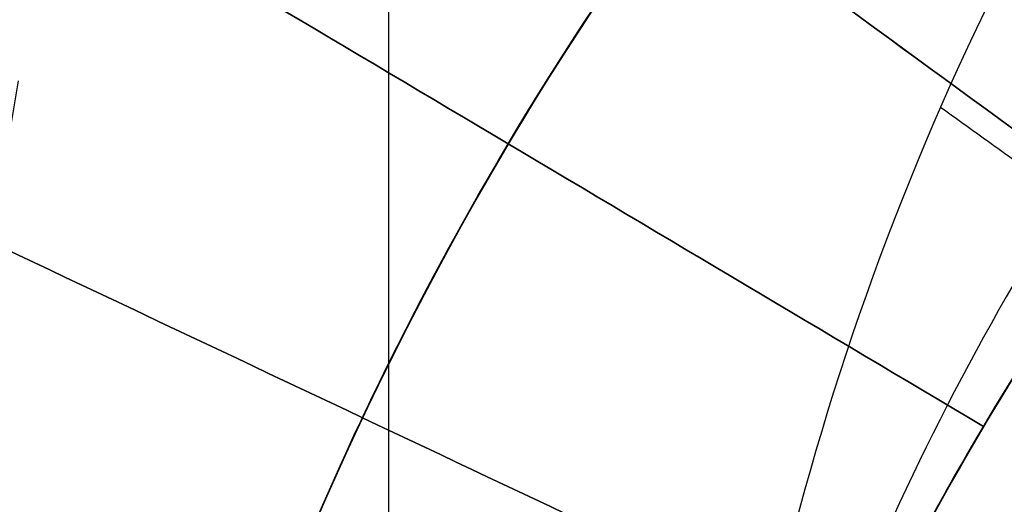
# Model space of a CAD drawing. Units: millimetres. Extents: x 183 to 216, y 0 to 1065.
# Drawn here: x 206 to 207, y 247 to 247 of the extents above; entities that cross this region are included whole.
import ezdxf

# ---------------------------------------------------------------- set-up
doc = ezdxf.new("R2010")
doc.units = ezdxf.units.MM
doc.header["$MEASUREMENT"] = 0
doc.layers.add('3', color=7, linetype='Continuous')

msp = doc.modelspace()

# ---------------------------------------------------------------- linework, layer by layer
at = {"layer": '3', "extrusion": (0, -1, 0)}
for p, q in [((206.63, 2.5, -17.9), (206.63, 1062.5, -17.9)), ((206.63, 2.5, -17.1), (206.63, 1062.5, -17.1)), ((206.63, 2.5, -16.3), (206.63, 1062.5, -16.3))]:
    msp.add_line(p, q, dxfattribs=at)
at = {"layer": '3', "extrusion": (1.224646799147353e-16, 1.224646799147353e-16, -1)}
for centre, radius, start, end in [((-199.9999999999999, 254.25, 33.80000000000005), 9.15, 90, 270), ((-199.9999999999999, 254.25, 34.30000000000005), 9.15, 90, 270), ((-199.9999999999999, 254.25, 31.8000000105485), 10.53491012967588, 212.2442219752149, 241.7637486942301), ((-199.9999999999999, 254.25, 32.17039066381756), 11.54137532294791, 209.6003865297574, 241.7999886768354)]:
    msp.add_arc(centre, radius, start, end, dxfattribs=at)
at = {"layer": '3', "extrusion": (-6.042804770874974e-33, 2.211511709925254e-16, -1)}
msp.add_arc((-200.0000000000002, 254.25, 33.80000000000005), 9.000000000000146, 90, 270, dxfattribs=at)
at = {"layer": '3', "extrusion": (0, 1.224646799147353e-16, -1)}
for centre, radius, start, end in [((-200.0000000000002, 254.25, 34.20000000000001), 8.979036888287, 90, 270), ((-200.0000000000002, 254.25, 30.42016035035014), 7.178735725237438, 180, 0), ((-200.0000000000002, 254.25, 32.89999990228998), 10.43857130404789, 215.9117562403984, 250.9950592335288), ((-207.7800000000002, 246.47, 20.2999999999915), 1.631444667570008, 0, 180), ((-207.78, 246.46999999997, 18.70000000000003), 1.5, 270, 90), ((-207.78, 246.46999999997, 19.70000000000003), 1.5, 270, 90), ((-207.78, 246.46999999997, 19.20000000000003), 1.500000000000001, 270, 90)]:
    msp.add_arc(centre, radius, start, end, dxfattribs=at)
at = {"layer": '3', "extrusion": (1.982967414318012e-16, 2.216130506306351e-16, -1)}
msp.add_arc((-200.0000000000002, 254.25, 34.60000000000008), 8.958073776573857, 90, 270, dxfattribs=at)
at = {"layer": '3', "extrusion": (-5.058293286560249e-64, 1.224646799147353e-16, -1)}
msp.add_arc((-200.0000000000002, 254.25, 34.60000000000016), 8.247997030961397, 180, 0, dxfattribs=at)
at = {"layer": '3'}
for centre, radius, start, end in [((207.78, 246.47, -21.2), 2.6, 1.691076458328914e-11, 180.0000000000088), ((207.78, 246.47, -21.468471257159), 2.600000000000001, 0, 180.0000000000896), ((207.78, 246.47, -21.3342356285795), 2.6, 0, 180), ((207.78, 246.47, -21.86025694608824), 2.410650887573873, 0, 180.0000000000446), ((207.78, 246.47, -20.9), 2.3, 0, 180.0000000000057), ((207.78, 246.47, -20.9), 2.3, 8.496229549092065e-12, 180.0000000000085), ((207.78, 246.47, -20.9), 1.5, 5.428146656364402e-13, 179.9999999999995), ((207.78, 246.47, -20.493749999997), 1.5, 0, 155.8972727571145), ((207.78, 246.47, -15.9), 1, 0, 180)]:
    msp.add_arc(centre, radius, start, end, dxfattribs=at)
at = {"layer": '3', "extrusion": (-1.897566815906377e-30, 1.224646799147353e-16, -1)}
msp.add_arc((-207.7800000000002, 246.47, 19.69999999999999), 1.662889335138823, 359.9999999999991, 180, dxfattribs=at)
at = {"layer": '3', "extrusion": (-6.162975822029713e-31, -1.631319816329883e-17, -1)}
msp.add_arc((-207.7800000000002, 246.47, 20.89999999998866), 1.600000000001178, 0, 180.000000000001, dxfattribs=at)
at = {"layer": '3', "extrusion": (-2.138492265210056e-16, 8.901182545734377e-16, -1)}
msp.add_arc((-199.9999999999999, 254.2500000000009, 34.80000000000017), 9.150000000000908, 222.6829376141486, 269.9999999999998, dxfattribs=at)
at = {"layer": '3'}
msp.add_rational_spline([(201.7499999999959, 245.2179736493032, -31.9999999999232), (209.1999215456182, 246.6614338834382, -32.00000024444125), (209.199970804133, 254.2499105425357, -32.00000152984301), (209.2000200626477, 261.8383872016331, -32.00000281524478), (201.7501172576182, 263.281992314275, -32.00000305976283)], [1, 0.7714359783118184, 1, 0.7714359783118184, 1], degree=2, knots=[0, 0, 0, 12.69050785042059, 12.69050785042059, 25.38101570084119, 25.38101570084119, 25.38101570084119], dxfattribs=at)
for points, degree in [([(205.439573496568, 244.0349028237313, -33.98914148346847), (205.9148761527298, 244.2850697559708, -34.13744218212054), (206.8135252849815, 244.8434207634529, -34.37010065627803), (208.010804144473, 245.8364220928995, -34.54078383497706), (209.0602774913185, 246.9789251750117, -34.53825424072134), (209.9465975222673, 248.2526034107925, -34.36345375947938), (210.4278476988491, 249.1960380178553, -34.12771180197501), (210.6373411348815, 249.6915482861055, -33.97766103268599)], 3), ([(206.904155466363, 247.882000707915, -34.79999999999993), (205.5813001691755, 246.4475793013259, -34.79999999999991), (204.258444871988, 245.0131578947369, -34.79999999999989)], 2), ([(206.5688328390313, 247.3550181356329, -17.70274674604874), (206.6853811570087, 247.2698545195674, -17.78608611634614), (206.8019294749875, 247.1846909035027, -17.86942548664398), (206.9184777929652, 247.0995272874372, -17.95276485694124)], 3), ([(206.9184784581637, 247.0995268013666, -17.95279859179902), (206.8019300183714, 247.1846905064439, -18.03613804920156), (206.685381578578, 247.2698542115205, -18.11947750660453), (206.5688331387858, 247.3550179165977, -18.20281696400691)], 3), ([(206.8628224321372, 247.0152676315104, -18.59300669090618), (206.7387469953157, 247.0890312318589, -18.67634492294689), (206.6146715584903, 247.1627948322022, -18.75968315498759), (206.490596121668, 247.2365584325501, -18.84302138702784)], 3), ([(206.4905965023664, 247.2365582062226, -18.34295459750972), (206.6146715635981, 247.1627948291656, -18.42629257727601), (206.7387466248329, 247.0890314521132, -18.50963055704229), (206.8628216860638, 247.0152680750556, -18.59296853680813)], 3), ([(206.9130079211571, 247.0920806418739, -16.00193967278328), (206.8906579148518, 247.1081171277976, -16.01782144076454), (206.8683079085466, 247.1241536137214, -16.03370320874578), (206.8459579022415, 247.1401900996454, -16.04958497672701)], 3), ([(206.8153807232936, 246.9261241632231, -19.23321479001161), (206.6849022486553, 246.9878214426576, -19.31654382983452), (206.5544237740133, 247.0495187220841, -19.39987286965788), (206.4239452993747, 247.1112160015181, -19.48320190948125)], 3), ([(206.4239457151182, 247.111215804932, -18.98318588929171), (206.5544237763335, 247.049518720987, -19.06651466508506), (206.6849018375521, 246.9878216370495, -19.14984344087886), (206.815379898767, 246.9261245531039, -19.23317221667266)], 3)]:
    msp.add_open_spline(points, degree=degree, dxfattribs=at)
for points, weights in [([(208.9609698411808, 248.6444287160543, -29.80000015324188), (207.4822374323125, 246.280575663037, -29.80000007218299), (205.0299151311114, 244.9537117764033, -29.79999999112409)], [1, 0.9669229310248072, 1]), ([(208.8593855599962, 248.6142706454763, -33.80000006317319), (207.3764915208077, 246.2831728095137, -33.79999998384418), (204.9383374656272, 244.9837861976416, -33.79999990451518)], [1, 0.9670831911155773, 1]), ([(209.953363698977, 248.4896951938511, -29.79999957965227), (208.327430147938, 245.6802323934422, -29.799999747063), (205.4724760560481, 244.1355571397521, -29.79999991447374)], [1, 0.9623961492256359, 1]), ([(203.3951244769692, 244.345757445291, -33.80000001249675), (206.5515400926979, 245.4277602051762, -33.79999997952166), (208.499839525904, 248.1366008488347, -33.79999994654656)], [1, 0.9527848967933804, 1]), ([(208.4089139568582, 248.118204464138, -31.99999981874609), (206.4866485450864, 245.482090488905, -31.99999989928985), (203.4035034675449, 244.4151231852447, -31.99999997983361)], [1, 0.9542105967705863, 1])]:
    msp.add_rational_spline(points, weights, degree=2, dxfattribs=at)
for points, knots in [([(206.2800136980403, 246.4700016237114, -16.9874762769802), (206.2798544285319, 246.292514900643, -16.97523766248521), (206.3118009402938, 246.1151952134143, -16.96299900127944), (206.4352987992518, 245.7823541458443, -16.93852149346791), (206.5264506731221, 245.6268595283594, -16.92628264731088), (206.7579882393718, 245.3578961974172, -16.90180469154611), (206.8978055027337, 245.2440060171454, -16.88956558468731), (207.2080751940788, 245.0717326793838, -16.86508707222426), (207.3788138340808, 245.013955549606, -16.85284766342734), (207.7297552706231, 244.9603782396437, -16.82836854767205), (207.9098648197002, 244.9650255753908, -16.81612883879199), (208.2574273212972, 245.0371925977645, -16.7916491504135), (208.4249126426551, 245.1039581021383, -16.77940917433221), (208.7257267676448, 245.2921999125835, -16.75492901979836), (208.8591781592918, 245.4134725884188, -16.74268884210552), (209.0762361405754, 245.6943145184557, -16.71820838217799), (209.1591434114069, 245.8543004311272, -16.70596809903059), (209.264725944758, 246.1932574832778, -16.68148753174222), (209.2874509439738, 246.3720306437103, -16.66924724843928), (209.2683488062161, 246.7264390777558, -16.64476678861866), (209.2273171102932, 246.9020379264325, -16.63252661112994), (209.0867799313349, 247.2278899471968, -16.60804645622475), (208.9868512454156, 247.3779408733059, -16.59580648034266), (208.7417609880196, 247.6347454187784, -16.57132679214258), (208.5962371221797, 247.7409608662142, -16.55908708281452), (208.2769669482197, 247.8961584374836, -16.53460796737903), (208.103610260282, 247.9456128484619, -16.52236855854512), (207.7504277824236, 247.9801499235662, -16.49789004575033), (207.5706755561519, 247.9657476332507, -16.48565093931893), (207.2273122766734, 247.8759443888997, -16.46117298348342), (207.0639698169984, 247.7998069127079, -16.44893413707729), (206.7732998954153, 247.5959763252779, -16.42445662948725), (206.6462078800755, 247.4682487254467, -16.41221796812479), (206.545534827716, 247.3220915294755, -16.39997935359113)], [-1, -1, -1, -1, -0.9375, -0.9375, -0.875, -0.875, -0.8125, -0.8125, -0.75, -0.75, -0.6875, -0.6875, -0.625, -0.625, -0.5625, -0.5625, -0.5, -0.5, -0.4375, -0.4375, -0.375, -0.375, -0.3125, -0.3125, -0.25, -0.25, -0.1875, -0.1875, -0.125, -0.125, -0.0625, -0.0625, 0, 0, 0, 0]), ([(206.2800010861031, 246.4699998698526, -20.08750188116437), (206.2800003575443, 246.7250740232517, -20.10509566092903), (206.3464372940498, 246.9798633641331, -20.12269026790764), (206.5955455559138, 247.4250534918133, -20.15788043954288), (206.7779391382909, 247.6149579143784, -20.17547599692887), (207.2127197661005, 247.8818187420169, -20.21066712003233), (207.4646220533654, 247.9584776109, -20.22826267741832), (207.9743547874581, 247.979050955571, -20.26345284905356), (208.2316169083554, 247.9229424931083, -20.28104745603217), (208.4590556314052, 247.8074658404162, -20.29864123579683)], [0, 0, 0, 0, 0.25, 0.25, 0.5, 0.5, 0.75, 0.75, 1, 1, 1, 1]), ([(208.4590607724388, 247.8074641069333, -19.79856341437385), (208.2316217728646, 247.9229408632027, -19.78097352754616), (207.9743589665734, 247.9790494609802, -19.76338633378405), (207.4646258976655, 247.9584764835662, -19.72820532932088), (207.2127226381403, 247.8818177043988, -19.71062022255306), (206.7779412678619, 247.6149574598758, -19.67544157020414), (206.595547083037, 247.4250532753901, -19.65785356700385), (206.3464377530076, 246.9798632263264, -19.62267829149249), (206.2800004977407, 246.7250741629407, -19.60508824177384), (206.280000949775, 246.4700001131192, -19.58749835494365)], [0, 0, 0, 0, 0.2499999999995899, 0.2499999999995899, 0.4999999999989911, 0.4999999999989911, 0.7499999999989125, 0.7499999999989125, 1, 1, 1, 1]), ([(209.2799999418051, 246.4699999930422, -19.26249989919354), (209.2799826474137, 246.6663252107344, -19.24895784444268), (209.2409782787359, 246.8626550711124, -19.23541587007941), (209.09066168819, 247.225395192487, -19.20833207044496), (208.9795139732914, 247.3918654843863, -19.19479024483458), (208.7018075524437, 247.6694553640449, -19.16770670786646), (208.5354281006016, 247.7807354485457, -19.15416499613909), (208.1726219475256, 247.9309037631099, -19.12708163463864), (207.9763283731071, 247.9700599761156, -19.11353998459111), (207.583669704323, 247.9699398877939, -19.0864566846438), (207.3873334721322, 247.9310136268778, -19.07291503468447), (207.0246134925222, 247.7806235004949, -19.04583167300618), (206.8581140399263, 247.6695392432994, -19.03228996152586), (206.5805636518952, 247.3917785731337, -19.0052064242358), (206.4692406354618, 247.2254432824379, -18.99166459898701), (206.319121204927, 246.8626048188665, -18.96458079894595), (206.2799171628687, 246.6663354982763, -18.95103882499422), (206.2800018648427, 246.470000223588, -18.93749677003291)], [0, 0, 0, 0, 0.125, 0.125, 0.25, 0.25, 0.375, 0.375, 0.5, 0.5, 0.625, 0.625, 0.75, 0.75, 0.875, 0.875, 1, 1, 1, 1]), ([(209.2799953468006, 246.4699994420452, -18.61249194070751), (209.279906157123, 246.6663502920723, -18.59894980355794), (209.2410355095864, 246.8626451918765, -18.58540776338764), (209.090592947532, 247.2253914907539, -18.55832386484801), (208.9795591857285, 247.3918624631957, -18.54478200513306), (208.7017525778352, 247.6694322216296, -18.5176984250879), (208.5354639692256, 247.7807327390178, -18.50415670354666), (208.1725817084258, 247.9308712281314, -18.47707333624632), (207.9763599647794, 247.9700553376622, -18.46353168955734), (207.5836410410124, 247.96990624451, -18.43644839686823), (207.3873657725677, 247.9310091429916, -18.4229067503131), (207.0245909372535, 247.7805935467889, -18.39582338274349), (206.8581498736465, 247.6695401027149, -18.38228166158267), (206.5805416694803, 247.3917529743277, -18.35519808103921), (206.469279458813, 247.2254557403897, -18.34165622189442), (206.3190962962259, 246.8625806170315, -18.31457232270391), (206.2799549634507, 246.6663645899448, -18.30103028320914), (206.28000684445, 246.4700008193345, -18.28748814570522)], [0, 0, 0, 0, 0.125, 0.125, 0.25, 0.25, 0.375, 0.375, 0.5, 0.5, 0.625, 0.625, 0.75, 0.75, 0.875, 0.875, 1, 1, 1, 1]), ([(206.2800016913091, 246.4699997986901, -19.43750292938035), (206.2800016904773, 246.6663493396384, -19.45104459465611), (206.3190426525053, 246.8626216280621, -19.46458622291498), (206.469321998099, 247.2254282824207, -19.49166941097839), (206.5805012531588, 247.3918198994299, -19.50521097083899), (206.8581812776756, 247.6695001020049, -19.53229403810682), (207.0245727919, 247.7806794322687, -19.54583554561765), (207.3873792285297, 247.9309588894256, -19.57291853217246), (207.5836514020942, 247.9699998877697, -19.58646001135179), (207.9763502594552, 247.9699999144731, -19.61354296956396), (208.1726224330197, 247.9309589428221, -19.62708444874329), (208.5354288696494, 247.7806795350368, -19.65416743529811), (208.7018203838737, 247.6695002274323, -19.66770894280893), (208.9795004083906, 247.3918200627376, -19.69479201007677), (209.0906796634503, 247.2254284609347, -19.70833356993737), (209.240959009044, 246.8626218272585, -19.73541675800077), (209.2799999710721, 246.666349544303, -19.74895838625965), (209.2799999702402, 246.4700000035527, -19.7625000515354)], [0, 0, 0, 0, 0.125, 0.125, 0.25, 0.25, 0.375, 0.375, 0.5, 0.5, 0.625, 0.625, 0.75, 0.75, 0.875, 0.875, 1, 1, 1, 1]), ([(209.2799924759666, 246.4699991015467, -17.96248696877944), (209.2799924827193, 246.6663486432017, -17.94894530301303), (209.2409516749299, 246.8626209519101, -17.93540368868455), (209.090673014441, 247.225427562049, -17.90831958234451), (208.9794940835878, 247.3918194284992, -17.89477951234868), (208.7018152991549, 247.6694996486349, -17.86769532568004), (208.5354244019066, 247.7806791102082, -17.85415428133439), (208.1726194914668, 247.9309587224823, -17.82707082286232), (207.9763481475335, 247.9699998262354, -17.81352908750149), (207.5836507748004, 247.9700000433631, -17.78644671995981), (207.3873793762352, 247.9309591448319, -17.77290533912941), (207.0245744341131, 247.7806798992156, -17.74582215552846), (206.8581836355897, 247.6695006814358, -17.73228036694717), (206.5805048215865, 247.3918207382416, -17.70519645724243), (206.4693260020471, 247.2254291990863, -17.69165488923706), (206.319047245659, 246.8626226069363, -17.66457191401346), (206.2800064403619, 246.666350308096, -17.65103049962148), (206.2800064471147, 246.4700007680518, -17.63748883385565)], [0, 0, 0, 0, 0.1249999999994777, 0.1249999999994777, 0.2500000000009314, 0.2500000000009314, 0.3750000000004581, 0.3750000000004581, 0.5000000000001268, 0.5000000000001268, 0.6249999999997713, 0.6249999999997713, 0.7499999999996768, 0.7499999999996768, 0.8749999999996686, 0.8749999999996686, 1, 1, 1, 1]), ([(206.2800065985516, 246.4699992098454, -18.13751142842629), (206.2800065917201, 246.6663487515118, -18.1510530958773), (206.3190473880817, 246.8626210597608, -18.16459478420392), (206.4693261070751, 247.2254277891047, -18.19167819946188), (206.5805049014428, 247.3918194612449, -18.2052199263616), (206.8581837783258, 247.6694998011573, -18.23230340974203), (207.0245746060552, 247.780679213574, -18.24584516616433), (207.3873795469077, 247.9309588497306, -18.27292869506274), (207.5836509117736, 247.9699999448517, -18.28647046746253), (207.9763481511056, 247.9700001651847, -18.31355401234474), (208.1726195159715, 247.9309592903106, -18.32709578474453), (208.5354244568239, 247.7806800615251, -18.35417931364294), (208.7018152845533, 247.6695008360736, -18.36772107006524), (208.9794941614363, 247.3918208087162, -18.39480455344567), (209.090672955804, 247.2254292620443, -18.40834628034539), (209.2409516747974, 246.8626227033534, -18.43542969560335), (209.2799924711591, 246.6663504402233, -18.44897138392997), (209.2799924643275, 246.4700009001909, -18.46251305138098)], [0, 0, 0, 0, 0.125, 0.125, 0.25, 0.25, 0.375, 0.375, 0.5, 0.5, 0.625, 0.625, 0.75, 0.75, 0.875, 0.875, 1, 1, 1, 1]), ([(206.2800067104962, 246.4699992003271, -18.78751162227875), (206.280006705106, 246.6663487418184, -18.80105328704618), (206.319047541265, 246.8626210452341, -18.81459490127337), (206.4693264107842, 247.225427756297, -18.84167803626502), (206.5805053158222, 247.3918194149965, -18.85521955710602), (206.8581844683969, 247.6694997214267, -18.8823025271719), (207.0245754610403, 247.780679113815, -18.89584397653821), (207.3873807612176, 247.9309587063323, -18.92292683640422), (207.5836523203541, 247.9699997778596, -18.9364682470887), (207.976349948379, 247.9699999509867, -18.96355106825765), (208.1726215075154, 247.9309590525189, -18.97709247894214), (208.5354268076927, 247.7806797800941, -19.00417533880814), (208.7018178003362, 247.6695005346141, -19.01771678817445), (208.9794969529109, 247.3918204737746, -19.04479975824033), (209.0906758579488, 247.2254289136621, -19.05834127908134), (209.240954727468, 246.8626223366901, -19.08542441407299), (209.2799955636271, 246.6663500687266, -19.09896602830018), (209.2799955582369, 246.4700005285192, -19.1125076930676)], [0, 0, 0, 0, 0.125, 0.125, 0.25, 0.25, 0.375, 0.375, 0.5, 0.5, 0.625, 0.625, 0.75, 0.75, 0.875, 0.875, 1, 1, 1, 1]), ([(209.2799804115121, 246.471953233146, -17.31233341543373), (209.2795652531261, 246.6682473906434, -17.29879749601678), (209.2407315778915, 246.8644599108398, -17.28526163984948), (209.0898395086255, 247.2267396323292, -17.25819004809862), (208.9785071765861, 247.3930512731922, -17.24465431131949), (208.7009169331849, 247.6704917515362, -17.21758292824559), (208.5342165201785, 247.7811342824954, -17.20404728267986), (208.1715439267729, 247.9313888221166, -17.17697603981527), (207.9753578715034, 247.9700025855577, -17.16344044286963), (207.5827319755603, 247.9697688737143, -17.13636924947892), (207.3866083527607, 247.9308728238395, -17.12283365251324), (207.0241141675248, 247.7801651152653, -17.09576240967626), (206.8575581921095, 247.6693225268415, -17.08222676410923), (206.5803356748556, 247.391514318694, -17.05515538102298), (206.4691753938127, 247.2250957899049, -17.04161964431601), (206.3187756197039, 246.8625979349014, -17.01454805252838), (206.2801894832849, 246.6662837114634, -17.0010121963723), (206.2800136980403, 246.4700016237114, -16.9874762769802)], [0, 0, 0, 0, 0.125, 0.125, 0.25, 0.25, 0.375, 0.375, 0.5, 0.5, 0.625, 0.625, 0.75, 0.75, 0.875, 0.875, 1, 1, 1, 1]), ([(206.2800143698135, 246.469998271006, -17.48752488643296), (206.2800143524273, 246.6662663347437, -17.50106093768261), (206.3190221013398, 246.8624573542471, -17.51459708612414), (206.4691783998264, 247.2251381200326, -17.54166956270542), (206.5802679669418, 247.3914854027698, -17.55520589069798), (206.8577393828033, 247.6691411742927, -17.58227868436032), (207.0240122388202, 247.7803405979471, -17.59581514975834), (207.3865908596621, 247.9307354247742, -17.62288815526763), (207.5827542010514, 247.9698717518064, -17.63642469502393), (207.9752859267549, 247.9701281394706, -17.66349777492072), (208.1715001218439, 247.9312480993932, -17.67703431467702), (208.5342744987057, 247.7813270477537, -17.70410732018631), (208.7006921801484, 247.6703449262329, -17.71764378558433), (208.9785253303806, 247.3930518620296, -17.74471657924666), (209.0898316643491, 247.2268498420077, -17.75825290723922), (209.2404606498862, 246.8643655431729, -17.78532538382051), (209.2797241333211, 246.6682256507346, -17.79886153226203), (209.2799799841124, 246.471957757967, -17.81239758351169)], [0, 0, 0, 0, 0.125, 0.125, 0.25, 0.25, 0.375, 0.375, 0.5, 0.5, 0.625, 0.625, 0.75, 0.75, 0.875, 0.875, 1, 1, 1, 1]), ([(206.2800200360534, 246.469997609372, -16.83753469785224), (206.2800200253763, 246.6663471514948, -16.85107634946831), (206.319060715551, 246.8626194723465, -16.86461760054972), (206.4693390329135, 247.2254262493578, -16.89169936201436), (206.5805175319922, 247.3918179565441, -16.90523987300422), (206.8581956732783, 247.6694983837605, -16.93232032742148), (207.0245860609862, 247.7806778484008, -16.94586027196977), (207.3873900430928, 247.9309575983457, -16.97293985304589), (207.5836608896085, 247.9699987549868, -16.98647949103822), (207.9763570918351, 247.969999098408, -17.01355876543771), (208.1726279383509, 247.930958285054, -17.02709840343005), (208.5354319204575, 247.7806791700567, -17.05417798450616), (208.7018223081653, 247.6694999968288, -17.06771792905446), (208.9795004494515, 247.3918200567753, -17.09479838347172), (209.0906789485301, 247.2254285451497, -17.10833889446157), (209.2409572658925, 246.8626220341261, -17.13542065592621), (209.2799979560673, 246.6663497835987, -17.14896190700762), (209.2799979453902, 246.4700002440227, -17.16250355862369)], [0, 0, 0, 0, 0.125, 0.125, 0.25, 0.25, 0.375, 0.375, 0.5, 0.5, 0.625, 0.625, 0.75, 0.75, 0.875, 0.875, 1, 1, 1, 1]), ([(206.756083886924, 246.7700237726989, -15.96698702981961), (206.7656858641162, 246.9311227527523, -16.00307158335133), (206.8139068615818, 247.0979567564019, -16.0391609993808), (206.99037284089, 247.4047800347067, -16.11133773534323), (207.1186426546788, 247.5444546731284, -16.14742505504667), (207.4388451247329, 247.7586837841124, -16.21958575030046), (207.6306375836692, 247.8329404781638, -16.25566718783674), (208.0436040610359, 247.8882058331352, -16.32783391214503), (208.2645105305486, 247.8689976918483, -16.36391852631536), (208.4770837148295, 247.7981825187019, -16.4000031704891)], [0, 0, 0, 0, 0.2500000004090701, 0.2500000004090701, 0.5000000006957593, 0.5000000006957593, 0.7500000003274934, 0.7500000003274934, 1, 1, 1, 1]), ([(208.4770837148295, 247.7981825187019, -16.4000031704891), (208.7111234540718, 247.6753484723349, -16.41823074241352), (208.9116608601033, 247.4894105991009, -16.43645904607158), (209.1919443112617, 247.0411981180428, -16.47291735826781), (209.2713303747433, 246.7794991713699, -16.49114736692835), (209.2872988250182, 246.2511068752561, -16.52760887348363), (209.2238607028154, 245.9850921658142, -16.54584036739805), (208.9711546873785, 245.520774176539, -16.58230422224571), (208.7822113568709, 245.3230672429467, -16.60053657618261), (208.3298210784834, 245.0495850297431, -16.63700129215873), (208.06695515757, 244.9741609966765, -16.65523364609563), (207.5383857661861, 244.9661767691698, -16.69169750094328), (207.273361163233, 245.0336268292601, -16.70992899485771), (206.8129151428621, 245.293320326719, -16.74639050141299), (206.6180850987932, 245.4852302270579, -16.76462051007353), (206.3514668630786, 245.9417036370922, -16.80107882226976), (206.2800211023028, 246.2056808757171, -16.81930712592782), (206.2800200360534, 246.469997609372, -16.83753469785224)], [-1, -1, -1, -1, -0.875, -0.875, -0.75, -0.75, -0.625, -0.625, -0.5, -0.5, -0.375, -0.375, -0.25, -0.25, -0.125, -0.125, 0, 0, 0, 0]), ([(208.9385363049317, 245.9176029554819, -16.18352788169872), (208.8507154874288, 245.7335513725257, -16.19997021048874), (208.5816819605452, 245.4029309524015, -16.23336342879224), (207.989574486903, 245.1503049157475, -16.2837075366095), (207.3418566513274, 245.2076422915235, -16.33456020515038), (206.7978949992366, 245.5639170312021, -16.385412873691), (206.4865044158629, 246.1347601566874, -16.436265542232), (206.4814249194689, 246.784991014102, -16.487118210773), (206.7838593793189, 247.3606292396806, -16.53797087931363), (207.322188665606, 247.7253586582497, -16.5888235478545), (207.9689316868886, 247.7928081480069, -16.6396762163955), (208.5709340294339, 247.5470050788305, -16.69052888493638), (208.98563626422, 247.0461577710517, -16.74138155347737), (209.1148332687275, 246.4088712552044, -16.79223422201838), (208.9279300603638, 245.7860605617155, -16.8430868905595), (208.4691869563595, 245.3252127192984, -16.8939395591005), (207.8472383429868, 245.1354605351025, -16.94479222764163), (207.2093671006969, 245.2617389871406, -16.995644896183), (206.7066267291939, 245.6741442378645, -17.046497564724), (206.4580705495014, 246.2750150873702, -17.09735023326537), (206.5225588560626, 246.9220601411924, -17.14820290180663), (206.8848202027926, 247.4620531366088, -17.199055570348), (207.4590681158639, 247.7671202143265, -17.24990823888962), (208.1093149606086, 247.7650142903944, -17.300760907431), (208.681579191077, 247.4562509616746, -17.35161357597263), (209.0028193324865, 246.9705996238113, -17.39714863867088), (209.0630396014335, 246.6160072305336, -17.42573281185516), (209.0633446928022, 246.4716677789856, -17.43736609552559)], [0.4956886659015866, 0.4956886659015866, 0.4956886659015866, 0.4956886659015866, 0.5155286875983, 0.5359823605556, 0.556436033513, 0.5768897064704, 0.5973433794277, 0.6177970523851, 0.6382507253424, 0.6587043982998, 0.6791580712571, 0.6996117442145, 0.7200654171718, 0.7405190901292, 0.7609727630865, 0.7814264360439, 0.8018801090012, 0.8223337819586, 0.8427874549159, 0.8632411278733, 0.8836948008307, 0.904148473788, 0.9246021467454, 0.9450558197027, 0.9655094926601, 0.9859631656174, 1.000000386461832, 1.000000386461832, 1.000000386461832, 1.000000386461832]), ([(207.2785584916458, 247.6514529736186, -16.18347799767394), (207.4503162322558, 247.7241906903483, -16.19851584023751), (207.8498867133602, 247.7986528695008, -16.23050457231461), (208.4512182402691, 247.6254151628725, -16.2794441939055), (208.9171049501666, 247.171789589184, -16.33029686244638), (209.1137153716514, 246.5519750519335, -16.381149530987), (208.9944902742499, 245.9127478470214, -16.432002199528), (208.5876632484915, 245.4054829030781, -16.48285486806863), (207.989574486903, 245.1503049157475, -16.5337075366095), (207.3418566513274, 245.2076422915235, -16.58456020515038), (206.7978949992366, 245.5639170312021, -16.635412873691), (206.4865044158629, 246.1347601566874, -16.686265542232), (206.4814249194689, 246.784991014102, -16.737118210773), (206.7838593793189, 247.3606292396806, -16.78797087931363), (207.322188665606, 247.7253586582497, -16.8388235478545), (207.9689316868886, 247.7928081480069, -16.8896762163955), (208.5709340294339, 247.5470050788305, -16.94052888493638), (208.98563626422, 247.0461577710517, -16.99138155347737), (209.1148332687275, 246.4088712552044, -17.04223422201838), (208.9279300603638, 245.7860605617155, -17.0930868905595), (208.4691869563595, 245.3252127192984, -17.1439395591005), (207.8472383429867, 245.1354605351025, -17.19479222764163), (207.2093671006969, 245.2617389871406, -17.245644896183), (206.7066267291939, 245.6741442378645, -17.296497564724), (206.4580705495014, 246.2750150873702, -17.34735023326537), (206.5225588560626, 246.9220601411924, -17.39820290180663), (206.8848202027926, 247.4620531366088, -17.449055570348), (207.4590681158639, 247.7671202143265, -17.49990823888962), (208.1093149606087, 247.7650142903944, -17.550760907431), (208.681579191077, 247.4562509616746, -17.60161357597263), (209.0028173303151, 246.9706026506971, -17.64714835486762), (209.0630384056033, 246.6160142718014, -17.67573224424863), (209.0633446704301, 246.4716783428148, -17.6873652441158)], [0.3951150146533155, 0.3951150146533155, 0.3951150146533155, 0.3951150146533155, 0.4132603228115, 0.4337139957689, 0.4541676687262, 0.4746213416836, 0.4950750146409, 0.5155286875983, 0.5359823605556, 0.556436033513, 0.5768897064704, 0.5973433794277, 0.6177970523851, 0.6382507253424, 0.6587043982998, 0.6791580712571, 0.6996117442145, 0.7200654171718, 0.7405190901292, 0.7609727630865, 0.7814264360439, 0.8018801090012, 0.8223337819586, 0.8427874549159, 0.8632411278733, 0.8836948008307, 0.904148473788, 0.9246021467454, 0.9450558197027, 0.9655094926601, 0.9859631656174, 1.000000044012597, 1.000000044012597, 1.000000044012597, 1.000000044012597]), ([(209.0634495436205, 246.4716747946491, -17.68736593139111), (209.0635528834459, 246.3463701077848, -17.69746600166052), (209.0212679162671, 246.0554924325983, -17.72090369489304), (208.804542975857, 245.6442316667732, -17.75767901108838), (208.4173697006596, 245.318764276812, -17.79769187997737), (207.9360280282582, 245.1633866429609, -17.83770474886638), (207.4316342033179, 245.2010537319402, -17.87771761775538), (206.978709484545, 245.4262007666585, -17.91773048664437), (206.6441710700124, 245.8055634149235, -17.957743355533), (206.4774451697895, 246.2830929423832, -17.997756224422), (206.5031646277674, 246.7882369647903, -18.037769093311), (206.717529533701, 247.2463632152228, -18.0777819621995), (207.088868644515, 247.589786043455, -18.11779483108837), (207.5623186359481, 247.767766603597, -18.157807699977), (208.0679298592609, 247.754009240547, -18.19782056886563), (208.5310010194483, 247.5505465295176, -18.23783343775438), (208.8831158833495, 247.1874389741062, -18.277846306643), (209.0722514041855, 246.7183337311864, -18.3178591755315), (209.070463842408, 246.2125385366664, -18.35787204442), (208.8780173005005, 245.7447818662872, -18.39788491330863), (208.5233447032796, 245.3841722117341, -18.437897782197), (208.0588469886439, 245.1839876786795, -18.47791065108563), (207.5531511553786, 245.173804437842, -18.517923519974), (207.0809709991419, 245.3551270074025, -18.5579363888625), (206.7120685574795, 245.7011659686642, -18.597949257751), (206.5009471500375, 246.1607959562575, -18.63796212663938), (206.4787988109539, 246.6661091514652, -18.677974995528), (206.6488958362834, 247.1424482913108, -18.71798786441638), (206.9861073201407, 247.5194368711504, -18.75800073330463), (207.4406121086992, 247.7413768886144, -18.798013602193), (207.9452596033891, 247.775477919059, -18.83802647108138), (208.4254908948477, 247.616701721605, -18.87803933996963), (208.8103544343014, 247.2885066116891, -18.918052208858), (209.042988737136, 246.8393816231635, -18.9580650777465), (209.089023356491, 246.3356825185444, -18.998077946635), (208.941656928943, 245.8518280877445, -19.03809081552338), (208.6226620387823, 245.4593051785737, -19.07810368441163), (208.1791684376728, 245.216106905662, -19.1181165533), (207.6766998814159, 245.1581644847149, -19.1581294221885), (207.1894933531286, 245.2940385917626, -19.198142291077), (206.7895309547045, 245.6036545700622, -19.23815515996538), (206.5359049446526, 246.0412683509197, -19.27816802885362), (206.4660871798515, 246.542224889842, -19.31818089774238), (206.5903928534854, 247.0325105960103, -19.35819376663063), (206.8904564816242, 247.4396884358277, -19.398206635519), (207.3219453031059, 247.703600108753, -19.43821950440763), (207.8211092027113, 247.7852541074314, -19.478232373296), (208.3141994422843, 247.67258649981, -19.51824524218463), (208.7283646337443, 247.3822433091694, -19.55825811107337), (209.0024141335335, 246.9571211551548, -19.598270979962), (209.0958586257814, 246.460029512662, -19.6382838488505), (208.9948921974501, 245.9644109551821, -19.678296717739), (208.7144320865206, 245.5434904159541, -19.718309586628), (208.2959147416518, 245.2594566042265, -19.7583224555165), (207.8011738131792, 245.1542739634805, -19.79833532440538), (207.3033045698351, 245.2434826537115, -19.838348193294), (206.8758644699347, 245.5139025797264, -19.878361062183), (206.5820054576325, 245.9255806706816, -19.91837393107162), (206.465143575767, 246.4176937559289, -19.95838679996062), (206.5425446042565, 246.9175347516518, -19.9983996688495), (206.8027726822229, 247.3512551248358, -20.0384125377385), (207.2073815855035, 247.654774156079, -20.0784254066275), (207.6965886331458, 247.7832519433717, -20.11843827551662), (208.094255396605, 247.731271835234, -20.15016399815781), (208.3051578437396, 247.6427598573338, -20.16855209783615), (208.3610209252848, 247.6143771997842, -20.17360257455129)], [3.204444610631903e-07, 3.204444610631903e-07, 3.204444610631903e-07, 3.204444610631903e-07, 0.01218750000022, 0.02828125000022, 0.04437500000022, 0.06046875000022, 0.07656250000022, 0.09265625000022, 0.1087500000002, 0.1248437500002, 0.1409375000002, 0.1570312500002, 0.1731250000002, 0.1892187500002, 0.2053125000002, 0.2214062500002, 0.2375000000002, 0.2535937500002, 0.2696875000002, 0.2857812500002, 0.3018750000002, 0.3179687500002, 0.3340625000002, 0.3501562500002, 0.3662500000002, 0.3823437500002, 0.3984375000002, 0.4145312500002, 0.4306250000002, 0.4467187500002, 0.4628125000002, 0.4789062500002, 0.4950000000002, 0.5110937500002, 0.5271875000002, 0.5432812500002, 0.5593750000002, 0.5754687500002, 0.5915625000002, 0.6076562500002, 0.6237500000002, 0.6398437500002, 0.6559375000002, 0.6720312500002, 0.6881250000002, 0.7042187500002, 0.7203125000002, 0.7364062500002, 0.7525000000002, 0.7685937500002, 0.7846875000002, 0.8007812500002, 0.8168750000002, 0.8329687500002, 0.8490625000002, 0.8651562500002, 0.8812500000002, 0.8973437500002, 0.9134375000002, 0.9295312500002, 0.9456250000002, 0.9617187500002, 0.9778125000002, 0.9939062500002, 1.000000372607984, 1.000000372607984, 1.000000372607984, 1.000000372607984]), ([(209.0634495461517, 246.4716717210204, -17.43736617913815), (209.0635525854638, 246.3463680579792, -17.44746616682521), (209.0212674295913, 246.0554915090745, -17.47090377747539), (208.804542975857, 245.6442316667732, -17.50767901108838), (208.4173697006595, 245.318764276812, -17.54769187997737), (207.9360280282582, 245.1633866429609, -17.58770474886638), (207.4316342033179, 245.2010537319402, -17.62771761775538), (206.978709484545, 245.4262007666585, -17.66773048664437), (206.6441710700124, 245.8055634149235, -17.707743355533), (206.4774451697895, 246.2830929423832, -17.747756224422), (206.5031646277674, 246.7882369647903, -17.787769093311), (206.717529533701, 247.2463632152228, -17.8277819621995), (207.088868644515, 247.589786043455, -17.86779483108837), (207.5623186359481, 247.767766603597, -17.907807699977), (208.0679298592609, 247.754009240547, -17.94782056886563), (208.5310010194483, 247.5505465295176, -17.98783343775438), (208.8831158833495, 247.1874389741062, -18.027846306643), (209.0722514041855, 246.7183337311864, -18.0678591755315), (209.070463842408, 246.2125385366664, -18.10787204442), (208.8780173005005, 245.7447818662872, -18.14788491330863), (208.5233447032796, 245.3841722117341, -18.187897782197), (208.0588469886439, 245.1839876786795, -18.22791065108563), (207.5531511553786, 245.173804437842, -18.267923519974), (207.0809709991419, 245.3551270074025, -18.3079363888625), (206.7120685574795, 245.7011659686642, -18.347949257751), (206.5009471500375, 246.1607959562575, -18.38796212663938), (206.4787988109539, 246.6661091514652, -18.427974995528), (206.6488958362834, 247.1424482913108, -18.46798786441638), (206.9861073201407, 247.5194368711504, -18.50800073330463), (207.4406121086992, 247.7413768886144, -18.548013602193), (207.9452596033891, 247.775477919059, -18.58802647108138), (208.4254908948477, 247.616701721605, -18.62803933996963), (208.8103544343014, 247.2885066116891, -18.668052208858), (209.042988737136, 246.8393816231635, -18.7080650777465), (209.089023356491, 246.3356825185444, -18.748077946635), (208.941656928943, 245.8518280877445, -18.78809081552338), (208.6226620387823, 245.4593051785737, -18.82810368441163), (208.1791684376728, 245.216106905662, -18.8681165533), (207.6766998814159, 245.1581644847149, -18.9081294221885), (207.1894933531286, 245.2940385917626, -18.948142291077), (206.7895309547045, 245.6036545700622, -18.98815515996538), (206.5359049446526, 246.0412683509197, -19.02816802885362), (206.4660871798515, 246.542224889842, -19.06818089774238), (206.5903928534854, 247.0325105960103, -19.10819376663063), (206.8904564816242, 247.4396884358277, -19.148206635519), (207.3219453031059, 247.703600108753, -19.18821950440763), (207.8211092027113, 247.7852541074314, -19.228232373296), (208.3141994422843, 247.67258649981, -19.26824524218463), (208.7283646337443, 247.3822433091694, -19.30825811107337), (209.0024141335335, 246.9571211551548, -19.348270979962), (209.0958586257814, 246.460029512662, -19.3882838488505), (208.9948921974501, 245.9644109551821, -19.428296717739), (208.7144320865206, 245.5434904159541, -19.468309586628), (208.2959147416518, 245.2594566042265, -19.5083224555165), (207.8011738131792, 245.1542739634802, -19.54833532440538), (207.3033045698351, 245.2434826537115, -19.588348193294), (206.8758644699346, 245.5139025797264, -19.628361062183), (206.5820054576325, 245.9255806706816, -19.66837393107162), (206.465143575767, 246.4176937559289, -19.70838679996062), (206.5425446042565, 246.9175347516518, -19.7483996688495), (206.8027726822229, 247.3512551248358, -19.7884125377385), (207.2073815855035, 247.654774156079, -19.8284254066275), (207.6965886331458, 247.7832519433717, -19.86843827551662), (208.0942570038206, 247.7312716251505, -19.90016412638094), (208.3051607850508, 247.6427586229149, -19.91855235428239), (208.3610251800903, 247.6143750380123, -19.92360295922065)], [4.200918750243089e-07, 4.200918750243089e-07, 4.200918750243089e-07, 4.200918750243089e-07, 0.01218750000022, 0.02828125000022, 0.04437500000022, 0.06046875000022, 0.07656250000022, 0.09265625000022, 0.1087500000002, 0.1248437500002, 0.1409375000002, 0.1570312500002, 0.1731250000002, 0.1892187500002, 0.2053125000002, 0.2214062500002, 0.2375000000002, 0.2535937500002, 0.2696875000002, 0.2857812500002, 0.3018750000002, 0.3179687500002, 0.3340625000002, 0.3501562500002, 0.3662500000002, 0.3823437500002, 0.3984375000002, 0.4145312500002, 0.4306250000002, 0.4467187500002, 0.4628125000002, 0.4789062500002, 0.4950000000002, 0.5110937500002, 0.5271875000002, 0.5432812500002, 0.5593750000002, 0.5754687500002, 0.5915625000002, 0.6076562500002, 0.6237500000002, 0.6398437500002, 0.6559375000002, 0.6720312500002, 0.6881250000002, 0.7042187500002, 0.7203125000002, 0.7364062500002, 0.7525000000002, 0.7685937500002, 0.7846875000002, 0.8007812500002, 0.8168750000002, 0.8329687500002, 0.8490625000002, 0.8651562500002, 0.8812500000002, 0.8973437500002, 0.9134375000002, 0.9295312500002, 0.9456250000002, 0.9617187500002, 0.9778125000002, 0.9939062500002, 1.000000527327524, 1.000000527327524, 1.000000527327524, 1.000000527327524]), ([(209.034331935146, 246.469999586868, -16.15432980589353), (209.0265260577406, 246.6192944014185, -16.14652371561577), (208.9917955682685, 246.765703033163, -16.13871621791313), (208.8747504948484, 247.0347774377737, -16.1231022819608), (208.7924834002541, 247.1573768575797, -16.11529603973104), (208.5924267080232, 247.3643596949585, -16.09968768088927), (208.4747008182922, 247.4486947268337, -16.09188112307592), (208.2198081128839, 247.5700210040639, -16.07626879669684), (208.082718032592, 247.6069948005848, -16.0684633091872), (207.807012862162, 247.6307895938507, -16.05285751474006), (207.6684742738631, 247.6176163790125, -16.04505301590805), (207.4072895264658, 247.5447237896684, -16.02944200643516), (207.2847101417932, 247.4850404829604, -16.02163549566749), (207.0701675776664, 247.3284669174501, -16.00602166047877), (206.9782530758949, 247.2316329698675, -15.99821433597337), (206.8353082987044, 247.0144106717973, -15.98260008173237), (206.7843030404842, 246.8940908770684, -15.97479315196407), (206.756083886924, 246.7700237726989, -15.96698702981961)], [0, 0, 0, 0, 0.1250000000156568, 0.1250000000156568, 0.2500000000191324, 0.2500000000191324, 0.3749999999739085, 0.3749999999739085, 0.4999999999183492, 0.4999999999183492, 0.6249999998783011, 0.6249999998783011, 0.7499999999094954, 0.7499999999094954, 0.8749999999547478, 0.8749999999547478, 1, 1, 1, 1]), ([(208.360984853891, 247.614288654746, -19.92360365472619), (208.586032580388, 247.4993810318476, -19.9439760139181), (208.9686541439619, 247.1371987650109, -19.98472140115706), (209.1505916007155, 246.362369305964, -20.045839816444), (208.8756931083453, 245.6058318428375, -20.106958900586), (208.219693835695, 245.113495075667, -20.168077984728), (207.5205086378842, 245.067151399329, -20.2190105548465), (206.9996542433805, 245.2677973780655, -20.25975661094137), (206.660425350583, 245.5269829615402, -20.2903161530125), (206.4463920083288, 245.8174521678031, -20.3155390212812), (206.3560899872504, 246.0157771688579, -20.33057537552698), (206.3310895635164, 246.0818813336351, -20.3354252157487)], [264.3636071618857, 264.3636071618857, 264.3636071618857, 264.3636071618857, 264.9543916601, 265.5451955547, 266.1359994493, 266.7268033439, 267.3176072384, 267.6130091857, 267.908411133, 268.2038130803, 268.344455133328, 268.344455133328, 268.344455133328, 268.344455133328]), ([(208.3609746039558, 247.6142938882257, -20.17360272685685), (208.5860267715711, 247.4993865303396, -20.19397539533853), (208.9686532232673, 247.1372026860359, -20.23472109186726), (209.1505916007155, 246.362369305964, -20.29583981644362), (208.8756931083453, 245.6058318428375, -20.356958900586), (208.219693835695, 245.113495075667, -20.418077984728), (207.5205086378842, 245.067151399329, -20.4690105548465), (206.9996542433805, 245.2677973780655, -20.50975661094137), (206.660425350583, 245.5269829615402, -20.5403161530125), (206.4464693177197, 245.8173472495825, -20.56552991071664), (206.3561994293807, 246.0155368468702, -20.58055715439785), (206.3312304992402, 246.0815088205205, -20.58539788405502)], [264.3635981926933, 264.3635981926933, 264.3635981926933, 264.3635981926933, 264.9543916601, 265.5451955547, 266.1359994493, 266.7268033439, 267.3176072384, 267.6130091857, 267.908411133, 268.2038130803, 268.34419093318, 268.34419093318, 268.34419093318, 268.34419093318]), ([(206.756083886924, 246.7700237726989, -15.96698702981961), (206.8044229402763, 246.9344945047376, -15.98360555744194), (206.892674036564, 247.0870768911397, -16.00022408518281), (207.1308001864282, 247.3337086426947, -16.03346114086475), (207.2797470297661, 247.4280762086194, -16.05007966880292), (207.6050623950856, 247.5362391961161, -16.08331672479036), (207.7807882876627, 247.5508264745586, -16.09993525283745), (208.119171803588, 247.4958801782335, -16.13317230892837), (208.2816624013049, 247.4273667715273, -16.14979083697138), (208.5560264864492, 247.221843925788, -16.18302789294111), (208.6682670145682, 247.0858137243633, -16.19964642086841), (208.8161171862455, 246.7765430107121, -16.23288347651933), (208.8525287576933, 246.6039709904887, -16.24950200424497), (208.8401974077888, 246.2614084246624, -16.28273905945202), (208.7924682629906, 246.0916031529255, -16.29935758693625), (208.6227775008585, 245.7937774145576, -16.33259464167568), (208.5017650431327, 245.665430707944, -16.3492131689337), (208.2133764340077, 245.4801700521776, -16.38245022328784), (208.0466420928139, 245.4225389927933, -16.39906875038617), (207.7052439023243, 245.3920256801348, -16.43230580452595), (207.5307796126369, 245.418259977567, -16.44892433156829), (207.2141217099765, 245.5494299335706, -16.48216138571297), (207.071694681748, 245.6535663128372, -16.49877991281499), (206.8518813524309, 245.9165378070248, -16.53201696718249), (206.7739683028165, 246.0748499457472, -16.54863549444668), (206.7010420897664, 246.4097360164375, -16.58187254920438), (206.7054197345718, 246.5861359131614, -16.59849107669622), (206.7959734717678, 246.916686031732, -16.63172813192254), (206.8816566053136, 247.0709485246573, -16.64834665965557), (207.1150641309463, 247.3219109795732, -16.681583715322), (207.2625208957276, 247.4188477886732, -16.69820224325456), (207.5856411985167, 247.5330988765562, -16.73143929923298), (207.7612403175823, 247.5505897958966, -16.74805782727859), (208.1005206747542, 247.5021311204098, -16.78129488336983), (208.2642019266382, 247.4361816220472, -16.79791341141546), (208.542417589284, 247.2360430472939, -16.83115046739418), (208.6568408138751, 247.1017025706803, -16.84776899532702), (208.8106583413553, 246.7954336669322, -16.88100605099378), (208.8497295578682, 246.6233528456911, -16.89762457872683), (208.8441246234626, 246.2806697909288, -16.93086163395317), (208.798943930659, 246.1100977588023, -16.94748016144498), (208.6351819089194, 245.8090175250576, -16.98071721620267), (208.5160645605154, 245.6788468662261, -16.99733574346687), (208.2314212444421, 245.4879260365172, -17.03057279783467), (208.0655360314459, 245.427825296851, -17.047191324937), (207.7248184436812, 245.3905471066598, -17.0804283790821), (207.5499857263271, 245.4142022387426, -17.09704690612449), (207.2307805018834, 245.5390683739846, -17.13028396026453), (207.0868468467346, 245.641071590946, -17.14690248736314), (206.8618533264245, 245.899657775201, -17.18013954171768), (206.7816103099747, 246.0567495038896, -17.19675806897571), (206.7020812640619, 246.3901710254837, -17.22999512371535), (206.7037977386508, 246.566548328382, -17.24661365119985), (206.78786026989, 246.898865914348, -17.2798507064073), (206.8711276964832, 247.0543445673015, -17.29646923413297), (207.0996468617707, 247.3098594517752, -17.32970628978411), (207.2454813435519, 247.4090294503409, -17.34632481771171), (207.5664114852331, 247.529527849096, -17.37956187368208), (207.7415854096618, 247.5498134131055, -17.39618040172539), (208.0818211220706, 247.5078340813134, -17.42941745781691), (208.2464369966759, 247.4446365345997, -17.44603598586436), (208.5284644579623, 247.2497281276393, -17.47927304185228), (208.6450374345869, 247.1174369221681, -17.49589156979047), (208.804597413592, 246.8140045361835, -17.52912862547255), (208.8466042094602, 246.6428176737886, -17.5457471532138), (208.8469666912287, 246.4713910088889, -17.5623656808362)], [0, 0, 0, 0, 0.03125, 0.03125, 0.0625, 0.0625, 0.09375, 0.09375, 0.125, 0.125, 0.15625, 0.15625, 0.1875, 0.1875, 0.21875, 0.21875, 0.25, 0.25, 0.28125, 0.28125, 0.3125, 0.3125, 0.34375, 0.34375, 0.375, 0.375, 0.40625, 0.40625, 0.4375, 0.4375, 0.46875, 0.46875, 0.5, 0.5, 0.53125, 0.53125, 0.5625, 0.5625, 0.59375, 0.59375, 0.625, 0.625, 0.65625, 0.65625, 0.6875, 0.6875, 0.71875, 0.71875, 0.75, 0.75, 0.78125, 0.78125, 0.8125, 0.8125, 0.84375, 0.84375, 0.875, 0.875, 0.90625, 0.90625, 0.9375, 0.9375, 0.96875, 0.96875, 1, 1, 1, 1]), ([(208.8469666912287, 246.4713910088889, -17.5623656808362), (208.8470765103235, 246.3378358240597, -17.57531468345221), (208.8220128252225, 246.20426051155, -17.58826369386587), (208.7242539052947, 245.9556836062219, -17.61416176839953), (208.6519434508332, 245.8406072159403, -17.62711083217014), (208.469834110039, 245.6452077707749, -17.6530090245791), (208.3603506115391, 245.5646686872276, -17.6659581527574), (208.119273971686, 245.4496699847399, -17.69185647608388), (207.987873707619, 245.4149037009699, -17.70480567075479), (207.7214241502145, 245.3963235725079, -17.73070411979986), (207.5864260282237, 245.412185472865, -17.74365337377478), (207.3317274450363, 245.4926052466935, -17.76955192582426), (207.2119589823683, 245.5568917409974, -17.78250122364116), (207.0044915199409, 245.7251012184545, -17.80839984163611), (206.9166630358422, 245.8288520605304, -17.82134916171031), (206.785321506541, 246.061414987843, -17.84724779941322), (206.7416928539918, 246.1901592865022, -17.86019711704562), (206.7047644521554, 246.4546813882541, -17.88609572548311), (206.7114292703687, 246.5904541070333, -17.89904501630694), (206.7740533198742, 246.8500963576101, -17.92494355058734), (206.8300803409692, 246.9739489936204, -17.93789279397817), (206.983540999478, 247.1925503049799, -17.96379121952975), (207.0811058881109, 247.2872024080709, -17.97674040149158), (207.3040341992307, 247.4343111267374, -18.00263869887985), (207.4295201350365, 247.4865630380114, -18.015587813992), (207.6908660176886, 247.5416808276878, -18.04148598163163), (207.8267671951332, 247.5442520311428, -18.05443503379997), (208.0901224790573, 247.4996929315838, -18.08033308818208), (208.2174875934451, 247.4522333571381, -18.09328209008765), (208.4461576346322, 247.3141985948685, -18.11918006348728), (208.5472325784328, 247.2233330674038, -18.13212903481423), (208.7093498965547, 247.0110507865385, -18.15802697079716), (208.7700513309014, 246.8894515937315, -18.17097593548352), (208.8430183645173, 246.6325004220725, -18.19687388283635), (208.8548939201521, 246.4971182443453, -18.20982286573809), (208.8285351056756, 246.2313069850892, -18.23572087167092), (208.7899378766619, 246.101007349558, -18.24866989509762), (208.6679209191049, 245.8633847084131, -18.27456799866079), (208.5842355545291, 245.756319497759, -18.28751707926978), (208.383562964306, 245.5800094263194, -18.31341530590953), (208.2664527435306, 245.5110894258559, -18.32636445238986), (208.015093834565, 245.4206723334655, -18.35226281039862), (207.8808742598541, 245.399492358378, -18.36521202226275), (207.6138672807197, 245.4075766020795, -18.39111050161819), (207.4812330403645, 245.4370814976886, -18.404059769274), (207.2358007008297, 245.5425437302933, -18.42995834303639), (207.123222538282, 245.6186203251893, -18.44290764912513), (206.9335820434299, 245.8067605736875, -18.46880627719036), (206.8567357145935, 245.9188118539417, -18.48175559900383), (206.7493272385652, 246.1634020828618, -18.50765423369387), (206.7189120672362, 246.2958233357116, -18.52060354633709), (206.7087113697093, 246.5627640165619, -18.54650213904975), (206.7289616122598, 246.6971154010354, -18.55945141890579), (206.8173913232323, 246.9491901663505, -18.58534992688975), (206.8854871909082, 247.0667634707946, -18.59829915490704), (207.0602182559159, 247.2688286376311, -18.62419754722545), (207.1666783982241, 247.3532512733586, -18.63714671156953), (207.4033494264622, 247.4771362986309, -18.66304497341153), (207.5333502987611, 247.5166504284758, -18.67599407111247), (207.7989649249305, 247.5450856958669, -18.70189220585983), (207.9344036597109, 247.5341855156152, -18.71484124322757), (208.1919318952187, 247.4632096173185, -18.74073927198116), (208.3139459326549, 247.4034089447195, -18.75368826372768), (208.52748753904, 247.2429198429313, -18.77958622236278), (208.6190806919892, 247.1425429733252, -18.79253518955586), (208.7588703014272, 246.9149164573749, -18.81843312372064), (208.8072799727178, 246.7879409743779, -18.83138209085297), (208.8538359202752, 246.5249094876839, -18.85728004960252), (208.8523119646075, 246.3890215495767, -18.87022904118078), (208.7991504469009, 246.1272490914952, -18.89612707013697), (208.7478977556657, 246.0013813491842, -18.9090761072683), (208.6024342470075, 245.7773518969763, -18.93497424226302), (208.508587254684, 245.6790463938298, -18.94792333971394), (208.2911000924866, 245.5239787985279, -18.97382160179508), (208.167731975867, 245.4669418834116, -18.98677076592923), (207.9085333320189, 245.402440187645, -19.01266915843189), (207.7728370302804, 245.3946301430958, -19.02561838632031), (207.5080463800319, 245.4296753713407, -19.05151689440638), (207.3789400324253, 245.4721896955976, -19.06446617422961), (207.145449862021, 245.6018918063561, -19.09036476695869), (207.0409397531501, 245.6888100613864, -19.10331407964921), (206.8712755020671, 245.8950931324724, -19.12921271429535), (206.805943857859, 246.0142983504103, -19.14216203619426), (206.723734383814, 246.2684225039467, -19.16806066420023), (206.7067025097107, 246.4032877823438, -19.18100997035335), (206.7233917928382, 246.6698554615797, -19.2069085440962), (206.757042989247, 246.8015617080638, -19.2198578117385), (206.870301042197, 247.0434490507311, -19.24575629116011), (206.9499400683685, 247.1536149354044, -19.25870550290015), (207.1439973361499, 247.3371340995637, -19.28460386107064), (207.258505950134, 247.4103886645885, -19.29755300732797), (207.506339139769, 247.509974474575, -19.32345123419769), (207.6397366670969, 247.536103198426, -19.33640031453242), (207.9068264668706, 247.5378772238332, -19.36229841833936), (208.0405037526816, 247.5132432721342, -19.37524744150855), (208.2896416612516, 247.4169510763795, -19.40114544763707), (208.4049578450666, 247.3449981124451, -19.4140944303652), (208.6014298822171, 247.1640488435901, -19.43999237781329), (208.6823111590081, 247.0548164357021, -19.45294134245776), (208.7987361011969, 246.8144181518565, -19.47883927840764), (208.8339144531663, 246.6831384928639, -19.4917882498373), (208.854061904121, 246.4167881512831, -19.51768622308065), (208.8386424536648, 246.28176057475, -19.53063522521085), (208.7596978927972, 246.0265772483369, -19.55653327935003), (208.6958373939866, 245.9066172372396, -19.56948233181008), (208.5287976358613, 245.6981687663315, -19.59538049917716), (208.4254005594447, 245.6099869470958, -19.60832961457855), (208.1935436771218, 245.4773312617177, -19.63422791172691), (208.0650190849278, 245.4332071782632, -19.64717709391125), (207.800661447429, 245.394839945823, -19.67307551930528), (207.6649143941326, 245.4009140148875, -19.68602476281162), (207.4049065443293, 245.4621881367152, -19.71192329703599), (207.2808439823235, 245.5176089272063, -19.724872587865), (207.0614332315763, 245.669986273373, -19.7507711963305), (206.9663316334155, 245.7670311563821, -19.76372051389599), (206.8181078356915, 245.9892713938655, -19.78961915166024), (206.7652086884709, 246.1144232597783, -19.80256847165633), (206.7088382614712, 246.3755443579808, -19.82846708968946), (206.70550574391, 246.5113742067524, -19.84141638747426), (206.7488491958347, 246.7749719215708, -19.86731493949529), (206.7955458817103, 246.9025653878491, -19.88026419352161), (206.9325610607943, 247.1318893814774, -19.90616264245343), (207.0227843611147, 247.2334792382801, -19.91911183726665), (207.2343689335606, 247.3965574550067, -19.94501016040406), (207.3555553469006, 247.4579974229553, -19.95795928879465), (207.6122094563957, 247.5320952295029, -19.98385748097354), (207.7474862894472, 247.5448264313598, -19.99680654497576), (208.0134307737991, 247.519612605886, -20.02270461928396), (208.1439540236233, 247.4818644505147, -20.03565362991058), (208.2630276345726, 247.4213656542685, -20.04860262290231)], [0, 0, 0, 0, 0.015625, 0.015625, 0.03125, 0.03125, 0.046875, 0.046875, 0.0625, 0.0625, 0.078125, 0.078125, 0.09375, 0.09375, 0.109375, 0.109375, 0.125, 0.125, 0.140625, 0.140625, 0.15625, 0.15625, 0.171875, 0.171875, 0.1875, 0.1875, 0.203125, 0.203125, 0.21875, 0.21875, 0.234375, 0.234375, 0.25, 0.25, 0.265625, 0.265625, 0.28125, 0.28125, 0.296875, 0.296875, 0.3125, 0.3125, 0.328125, 0.328125, 0.34375, 0.34375, 0.359375, 0.359375, 0.375, 0.375, 0.390625, 0.390625, 0.40625, 0.40625, 0.421875, 0.421875, 0.4375, 0.4375, 0.453125, 0.453125, 0.46875, 0.46875, 0.484375, 0.484375, 0.5, 0.5, 0.515625, 0.515625, 0.53125, 0.53125, 0.546875, 0.546875, 0.5625, 0.5625, 0.578125, 0.578125, 0.59375, 0.59375, 0.609375, 0.609375, 0.625, 0.625, 0.640625, 0.640625, 0.65625, 0.65625, 0.671875, 0.671875, 0.6875, 0.6875, 0.703125, 0.703125, 0.71875, 0.71875, 0.734375, 0.734375, 0.75, 0.75, 0.765625, 0.765625, 0.78125, 0.78125, 0.796875, 0.796875, 0.8125, 0.8125, 0.828125, 0.828125, 0.84375, 0.84375, 0.859375, 0.859375, 0.875, 0.875, 0.890625, 0.890625, 0.90625, 0.90625, 0.921875, 0.921875, 0.9375, 0.9375, 0.953125, 0.953125, 0.96875, 0.96875, 0.984375, 0.984375, 1, 1, 1, 1]), ([(208.2630276345726, 247.4213656542685, -20.04860262290231), (208.4501419357758, 247.3258333582635, -20.06898515059757), (208.6093058190484, 247.175475495187, -20.08936629944262), (208.8196263862895, 246.8103574729164, -20.13012412205056), (208.8707838369596, 246.5955978350778, -20.15050079584558), (208.8466417107343, 246.1700652939594, -20.19124936323826), (208.7713431294728, 245.9592923702373, -20.21162125687361), (208.5140257321091, 245.6097148017909, -20.25236140693253), (208.3320079040078, 245.470909581789, -20.27272966339029), (207.9148157546029, 245.3141327571901, -20.31346485633922), (207.6796420103142, 245.2961599653338, -20.33383179284544), (207.2278619593282, 245.3939541580591, -20.3745671448776), (207.0117242813525, 245.5105318766319, -20.39493558289319), (206.6674998767329, 245.8526307230034, -20.43567643369639), (206.5401989292469, 246.0777943365952, -20.45604887426378), (206.4486183038782, 246.4566926498401, -20.48661154764883), (206.4345616600047, 246.589520613659, -20.49679976881063), (206.4378590147935, 246.7945944455482, -20.51208306041475), (206.4429662273309, 246.8639785127979, -20.51717764912668), (206.4603522156783, 247.0044383907958, -20.52736710873797), (206.4726299433859, 247.0755153212617, -20.532461979604), (206.4850104843264, 247.150527889671, -20.53755687714568)], [0, 0, 0, 0, 0.125, 0.125, 0.25, 0.25, 0.375, 0.375, 0.5, 0.5, 0.625, 0.625, 0.75, 0.75, 0.875, 0.875, 0.9375, 0.9375, 0.96875, 0.96875, 1, 1, 1, 1]), ([(206.545534827716, 247.3220915294755, -16.39997935359113), (206.4651717437522, 247.1940394017297, -16.39337327927757), (206.4048828875827, 247.0546169430287, -16.3867671220263), (206.3288140596592, 246.7661009636223, -16.37355483680185), (206.3130376550403, 246.6170494731323, -16.36694870945153), (206.3196429820525, 246.4700024017364, -16.36034269714957)], [0, 0, 0, 0, 0.4999999403953481, 0.4999999403953481, 1, 1, 1, 1])]:
    msp.add_open_spline(points, degree=3, knots=knots, dxfattribs=at)

doc.saveas('drawing.dxf')
